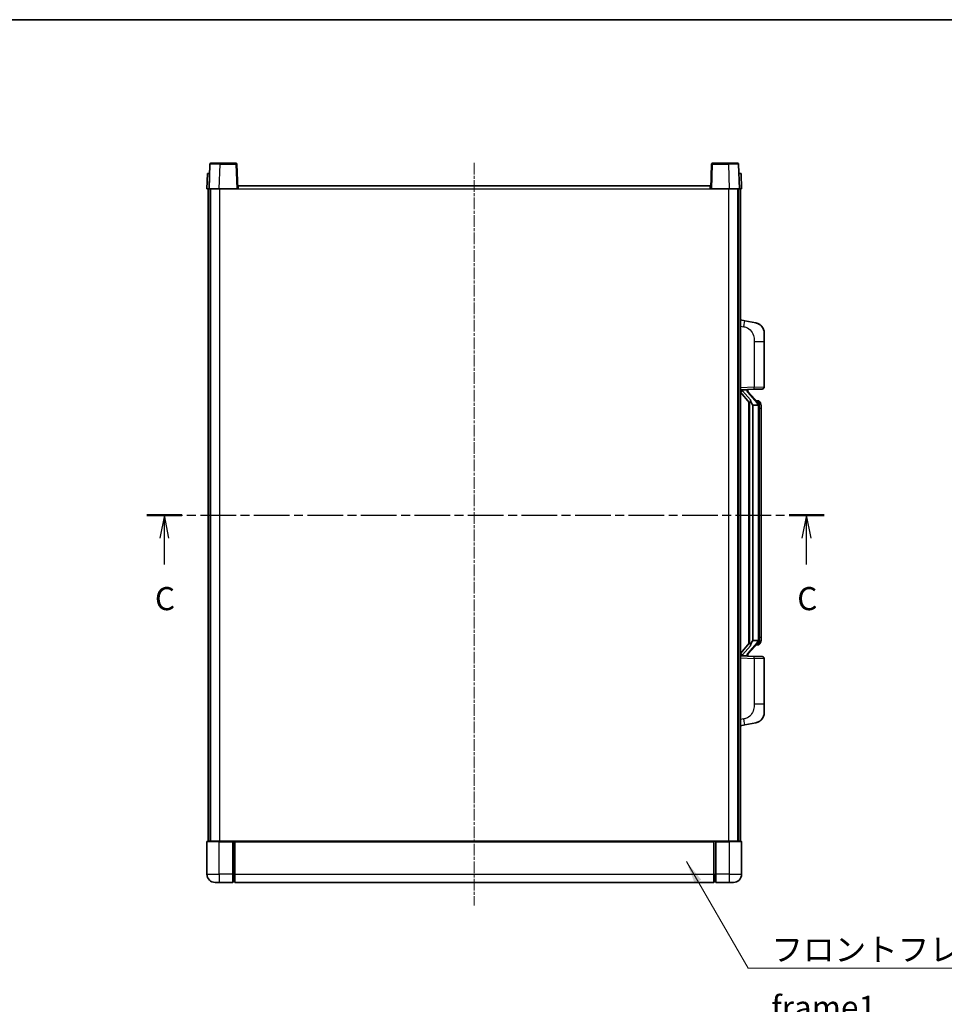
# Model space of a CAD drawing. Units: millimetres. Extents: x 6 to 9655, y 8 to 1273.
# Drawn here: x 2030 to 2479, y 793 to 1273 of the extents above; entities that cross this region are included whole.
import ezdxf

# ---------------------------------------------------------------- set-up
doc = ezdxf.new("R2010")
doc.units = ezdxf.units.MM
doc.linetypes.add('CHAIN', pattern=[0.3543, 0.2362, -0.0295, 0.0591, -0.0295])
for name, color, linetype, lineweight in [('Border (ISO)', 7, 'Continuous', 35), ('Centerline (ISO)', 131, 'Continuous', 18), ('Section Line (ISO)', 7, 'CHAIN', 25), ('Symbol (ISO)', 7, 'Continuous', 18), ('Symbol (ISO) @ 1', 7, 'Continuous', 18), ('Visible (ISO)', 7, 'Continuous', 35), ('Visible Narrow (ISO)', 7, 'Continuous', 25)]:
    doc.layers.add(name, color=color, linetype=linetype, lineweight=lineweight)
doc.styles.add('Note Text (TK)', font='MS PGothic.ttf')
doc.dimstyles.new('Default - Method 1b (TK)$7', dxfattribs={"dimscale": 4, "dimtxt": 2.5, "dimasz": 2.5, "dimexe": 1, "dimexo": 1.5, "dimgap": 1, "dimtad": 1, "dimtoh": 1, "dimrnd": 1e-08, "dimdsep": 46, "dimtxsty": 'Note Text (TK)', "dimcen": 0.09, "dimdle": 5, "dimclrd": 100, "dimclre": 100, "dimclrt": 7, "dimadec": 1, "dimazin": 1, "dimtfac": 1, "dimtmove": 0, "dimatfit": 3, "dimfxl": 1, "dimtolj": 1, "dimlwd": -1, "dimlwe": -1, "dimarcsym": 0})

# ---------------------------------------------------------------- blocks, each defined once
blk = doc.blocks.new('図面枠 tk図枠')
at = {"layer": 'Border (ISO)'}
blk.add_line((14.5, 289), (405.5, 289), dxfattribs=at)
blk = doc.blocks.new('2dTransSection2')
at = {"layer": 'Section Line (ISO)', "linetype": 'CHAIN', "ltscale": 16.326002}
blk.add_line((128.17, 235.42), (201.37, 235.42), dxfattribs=at)
at = {"layer": 'Section Line (ISO)', "linetype": 'Continuous', "lineweight": 50}
for p, q in [((128.17, 235.42), (131.96, 235.42)), ((197.58, 235.42), (201.37, 235.42))]:
    blk.add_line(p, q, dxfattribs=at)
at = {"layer": 'Section Line (ISO)', "linetype": 'Continuous'}
for p, q in [((130.06, 235.42), (129.56, 232.92)), ((130.06, 232.92), (130.06, 235.42)), ((130.56, 232.92), (130.06, 235.42)), ((199.47, 235.42), (198.97, 232.92)), ((199.47, 232.92), (199.47, 235.42)), ((199.97, 232.92), (199.47, 235.42)), ((130.06, 230.07), (130.06, 232.92)), ((199.47, 230.07), (199.47, 232.92))]:
    blk.add_line(p, q, dxfattribs=at)
at = {"layer": 'Section Line (ISO)', "char_height": 2.5, "attachment_point": 7, "style": 'Note Text (TK)'}
for insert in [(129.04, 224.36), (198.46, 224.36)]:
    blk.add_mtext('C', dxfattribs=dict(at, insert=insert))

msp = doc.modelspace()

# ---------------------------------------------------------------- linework, layer by layer
at = {"layer": 'Centerline (ISO)', "linetype": 'CHAIN', "ltscale": 23.990969}
msp.add_line((2250.7262, 1202.9215), (2250.7262, 841.4215), dxfattribs=at)
at = {"layer": 'Visible (ISO)'}
for p, q in [((2122.1459, 1202.1889), (2121.7262, 1190.1715)), ((2122.6456, 1202.6715), (2127.1428, 1202.6715)), ((2134.8068, 1202.6715), (2127.1428, 1202.6715)), ((2135.7262, 1190.1715), (2135.3065, 1202.1889)), ((2366.1459, 1202.1889), (2365.7262, 1190.1715)), ((2374.3096, 1202.6715), (2366.6456, 1202.6715)), ((2374.3096, 1202.6715), (2378.8068, 1202.6715)), ((2379.7262, 1190.1715), (2379.3065, 1202.1889)), ((2120.9881, 1197.6715), (2120.7262, 1190.1715)), ((2120.9881, 1197.6715), (2121.9875, 1197.6715)), ((2121.9881, 1197.6715), (2121.9875, 1197.6715)), ((2379.4649, 1197.6715), (2379.4643, 1197.6715)), ((2379.4649, 1197.6715), (2380.4643, 1197.6715)), ((2380.7262, 1190.1715), (2380.4643, 1197.6715)), ((2121.7256, 1190.1715), (2120.7262, 1190.1715)), ((2121.2262, 872.6715), (2121.2262, 1190.1715)), ((2121.7262, 1190.1715), (2121.7256, 1190.1715)), ((2126.7232, 1190.1715), (2121.7262, 1190.1715)), ((2122.2262, 872.6715), (2122.2262, 1190.1715)), ((2122.4762, 872.6715), (2122.4762, 1190.1715)), ((2135.2265, 1190.1715), (2126.7232, 1190.1715)), ((2135.7262, 1190.1715), (2135.2265, 1190.1715)), ((2135.7262, 1190.1715), (2135.9762, 1190.1715)), ((2135.9762, 1190.1715), (2135.9762, 1191.6715)), ((2135.9762, 1191.6715), (2365.4762, 1191.6715)), ((2365.4762, 1191.6715), (2365.4762, 1190.1715)), ((2365.4762, 1190.1715), (2365.7262, 1190.1715)), ((2366.2259, 1190.1715), (2365.7262, 1190.1715)), ((2374.7292, 1190.1715), (2366.2259, 1190.1715)), ((2379.7262, 1190.1715), (2374.7292, 1190.1715)), ((2378.9762, 872.6715), (2378.9762, 1190.1715)), ((2379.2262, 872.6715), (2379.2262, 1190.1715)), ((2379.7268, 1190.1715), (2379.7262, 1190.1715)), ((2380.7262, 1190.1715), (2379.7268, 1190.1715)), ((2380.2262, 872.6715), (2380.2262, 1190.1715)), ((2382.3214, 1126.0142), (2380.2262, 1126.4215)), ((2387.6802, 1124.9726), (2382.3214, 1126.0142)), ((2391.7262, 1120.0644), (2391.7262, 1115.9318)), ((2391.7262, 1093.7888), (2391.7262, 1115.9318)), ((2380.2262, 1092.4215), (2386.9007, 1092.6546)), ((2383.7262, 1092.3581), (2383.7262, 1092.5437)), ((2390.7611, 1092.7894), (2386.9007, 1092.6546)), ((2380.2262, 1091.2321), (2384.6589, 1086.1328)), ((2381.2262, 1092.4315), (2383.2262, 1092.4315)), ((2383.7262, 1092.1524), (2383.7262, 1092.3581)), ((2388.7356, 1086.0158), (2383.9715, 1091.4963)), ((2384.2262, 1086.6306), (2384.2262, 968.7124)), ((2384.6262, 1086.1704), (2384.6262, 969.1726)), ((2386.2262, 1084.9315), (2386.1411, 1085.0024)), ((2386.2262, 1084.9315), (2386.2262, 970.4115)), ((2388.7088, 1084.9315), (2386.2262, 1084.9315)), ((2388.6568, 1087.1065), (2387.7875, 1087.1065)), ((2389.2262, 970.6393), (2389.2262, 1084.7037)), ((2389.4903, 1086.6719), (2389.4115, 1086.7626)), ((2390.2262, 1083.3565), (2390.2262, 1084.7037)), ((2390.2262, 971.9865), (2390.2262, 1083.3565)), ((2384.6589, 969.2102), (2380.2262, 964.1109)), ((2383.9715, 963.8466), (2388.7356, 969.3271)), ((2386.1411, 970.3406), (2386.2262, 970.4115)), ((2386.2262, 970.4115), (2388.7088, 970.4115)), ((2388.6568, 968.2365), (2387.7875, 968.2365)), ((2389.4115, 968.5804), (2389.4903, 968.6711)), ((2390.2262, 970.6393), (2390.2262, 971.9865)), ((2383.7262, 962.9849), (2383.7262, 963.1906)), ((2386.9007, 962.6884), (2380.2262, 962.9215)), ((2381.2262, 962.9115), (2383.2262, 962.9115)), ((2383.7262, 962.7993), (2383.7262, 962.9849)), ((2386.9007, 962.6884), (2390.7611, 962.5536)), ((2391.7262, 939.4112), (2391.7262, 961.5542)), ((2391.7262, 939.4112), (2391.7262, 935.2786)), ((2382.3214, 929.3288), (2387.6802, 930.3704)), ((2380.2262, 928.9215), (2382.3214, 929.3288)), ((2120.7262, 872.4215), (2120.7262, 856.6715)), ((2120.9762, 872.6715), (2126.7262, 872.6715)), ((2133.2262, 872.6715), (2126.7262, 872.6715)), ((2133.2262, 872.6715), (2133.2262, 872.4215)), ((2133.2262, 872.6715), (2133.9762, 872.6715)), ((2133.2262, 856.6715), (2133.2262, 872.4215)), ((2133.9762, 872.6715), (2134.2262, 872.6715)), ((2134.2262, 872.6715), (2367.2262, 872.6715)), ((2134.2262, 872.3715), (2134.2262, 872.6715)), ((2134.2262, 872.3715), (2134.2262, 856.6715)), ((2367.2262, 872.6715), (2367.2262, 872.3715)), ((2367.2262, 872.6715), (2367.4762, 872.6715)), ((2367.2262, 856.6715), (2367.2262, 872.3715)), ((2367.4762, 872.6715), (2368.2262, 872.6715)), ((2374.7262, 872.6715), (2368.2262, 872.6715)), ((2368.2262, 872.4215), (2368.2262, 872.6715)), ((2368.2262, 872.4215), (2368.2262, 856.6715)), ((2374.7262, 872.6715), (2380.4762, 872.6715)), ((2380.7262, 856.6715), (2380.7262, 872.4215)), ((2133.2262, 856.6715), (2133.2262, 852.6715)), ((2133.9762, 852.9715), (2133.2262, 852.9715)), ((2134.2262, 852.6715), (2134.2262, 856.6715)), ((2367.2262, 856.6715), (2367.2262, 852.6715)), ((2367.4762, 852.9715), (2368.2262, 852.9715)), ((2368.2262, 852.6715), (2368.2262, 856.6715)), ((2126.7262, 852.6715), (2124.7262, 852.6715)), ((2126.7262, 852.6715), (2133.2262, 852.6715)), ((2134.2262, 852.6715), (2367.2262, 852.6715)), ((2368.2262, 852.6715), (2374.7262, 852.6715)), ((2376.7262, 852.6715), (2374.7262, 852.6715))]:
    msp.add_line(p, q, dxfattribs=at)
for centre, radius, start, end in [((2122.6456, 1202.1715), 0.5, 90, 178), ((2134.8068, 1202.1715), 0.5, 2, 90), ((2366.6456, 1202.1715), 0.5, 90, 178), ((2378.8068, 1202.1715), 0.5, 2, 90), ((2386.7262, 1120.0644), 5, 0, 41.09567), ((2390.7262, 1093.7888), 1, 272, 0), ((2384.7262, 1092.1524), 1, 180, 221), ((2388.6568, 1086.1065), 1, 41, 90), ((2387.2262, 1084.7037), 2, 5.907532, 41), ((2387.2262, 1084.7037), 2, 0, 5.907532), ((2388.6568, 969.2365), 1, 270, 319), ((2387.2262, 970.6393), 2, 319, 354.092468), ((2387.2262, 970.6393), 2, 354.092468, 0), ((2384.7262, 963.1906), 1, 139, 180), ((2390.7262, 961.5542), 1, 0, 88), ((2386.7262, 935.2786), 5, 318.90433, 0), ((2120.9762, 872.4215), 0.25, 90, 180), ((2380.4762, 872.4215), 0.25, 0, 90), ((2124.7262, 856.6715), 4, 180, 270), ((2133.9762, 853.2215), 0.25, 270, 0), ((2367.4762, 853.2215), 0.25, 180, 270), ((2376.7262, 856.6715), 4, 270, 0)]:
    msp.add_arc(centre, radius, start, end, dxfattribs=at)
for centre, major_axis, ratio, start_param, end_param in [((2381.2262, 1092.2847), (-1, 0), 0.14676884, 4.71238898, 6.28318531), ((2381.2262, 1091.6059), (-0.9955, -0.3722), 0.25438663, 4.61756297, 6.18835929), ((2383.2262, 1092.3581), (0.5, 0), 0.14676884, 0, 1.57079633), ((2386.6262, 1091.47), (0, -6.6667), 0.3, 5.34289009, 6.03820664), ((2386.6262, 963.873), (0, 6.6667), 0.3, 0.24497866, 0.94029521), ((2381.2262, 963.7371), (0.9955, -0.3722), 0.25438663, 3.23641867, 4.807215), ((2381.2262, 963.0583), (-1, 0), 0.14676884, 0, 1.57079633), ((2383.2262, 962.9849), (0.5, 0), 0.14676884, 4.71238898, 6.28318531)]:
    msp.add_ellipse(centre, major_axis=major_axis, ratio=ratio, start_param=start_param, end_param=end_param, dxfattribs=at)
for points, knots in [([(2387.6802, 1124.9726), (2387.7818, 1124.9528), (2387.8831, 1124.9299), (2388.0418, 1124.8886), (2388.1002, 1124.8723), (2388.4212, 1124.7764), (2388.6791, 1124.6757), (2389.1466, 1124.4464), (2389.3606, 1124.3214), (2389.6989, 1124.0883), (2389.8305, 1123.9875), (2390.0547, 1123.7979), (2390.1507, 1123.7099), (2390.2862, 1123.5759), (2390.3311, 1123.5298), (2390.3948, 1123.4618), (2390.4158, 1123.4391), (2390.4561, 1123.3944), (2390.475, 1123.3731), (2390.4943, 1123.351)], [0, 0, 0, 0, 0.031817178, 0.031817178, 0.050452113, 0.050452113, 0.134929933, 0.134929933, 0.208678987, 0.208678987, 0.258212634, 0.258212634, 0.298091577, 0.298091577, 0.318896146, 0.318896146, 0.329513015, 0.329513015, 0.340218293, 0.340218293, 0.340218293, 0.340218293]), ([(2387.6802, 1124.9726), (2387.8568, 1124.9383), (2388.0324, 1124.8942), (2388.286, 1124.8157), (2388.3671, 1124.7883), (2388.697, 1124.6674), (2388.9413, 1124.5551), (2389.3735, 1124.3122), (2389.5663, 1124.1859), (2389.8708, 1123.955), (2389.9901, 1123.8553), (2390.1738, 1123.6871), (2390.2431, 1123.6197), (2390.3415, 1123.5187), (2390.3739, 1123.4845), (2390.4361, 1123.4169), (2390.4649, 1123.3847), (2390.4943, 1123.351)], [0, 0, 0, 0, 0.055151579, 0.055151579, 0.081398944, 0.081398944, 0.162714309, 0.162714309, 0.230969498, 0.230969498, 0.277734391, 0.277734391, 0.307873407, 0.307873407, 0.323370755, 0.323370755, 0.339065947, 0.339065947, 0.339065947, 0.339065947]), ([(2385.0107, 1087.5397), (2385.013, 1087.5291), (2385.0153, 1087.5186), (2385.0673, 1087.2777), (2385.1213, 1086.9951), (2385.1213, 1086.7498), (2385.1213, 1086.6752), (2385.1159, 1086.5936), (2385.0857, 1086.4419), (2385.0604, 1086.3721), (2385.0041, 1086.2709), (2384.9722, 1086.2302), (2384.9073, 1086.1678), (2384.8746, 1086.1458), (2384.7845, 1086.0988), (2384.7295, 1086.0931), (2384.6789, 1086.1144), (2384.6679, 1086.1224), (2384.6589, 1086.1328)], [0.742305626, 0.742305626, 0.742305626, 0.742305626, 0.745632696, 0.745632696, 0.819200354, 0.819200354, 0.819200354, 0.841590598, 0.841590598, 0.863980841, 0.863980841, 0.882920663, 0.882920663, 0.901860485, 0.901860485, 0.943798526, 0.943798526, 0.958212109, 0.958212109, 0.958212109, 0.958212109]), ([(2389.2156, 1084.9096), (2389.2156, 1084.9097), (2389.2155, 1084.9099), (2389.2142, 1084.9191), (2389.2012, 1084.9269), (2389.1522, 1084.9393), (2389.1157, 1084.9436), (2389.0242, 1084.9479), (2388.9702, 1084.9478), (2388.8515, 1084.9432), (2388.788, 1084.9387), (2388.7238, 1084.9322)], [-0.0778087689, -0.0778087689, -0.0778087689, -0.0778087689, -0.0774791395, -0.0774791395, -0.0585788033, -0.0585788033, -0.0389062325, -0.0389062325, -0.0193765361, -0.0193765361, 0, 0, 0, 0]), ([(2390.2262, 1084.7037), (2390.2262, 1085.2976), (2390.0757, 1085.7017), (2389.7705, 1086.334), (2389.5995, 1086.5463), (2389.4903, 1086.6719)], [0, 0, 0, 0, 0.2061269, 0.2061269, 0.42564821, 0.42564821, 0.42564821, 0.42564821]), ([(2384.6589, 969.2102), (2384.6679, 969.2206), (2384.6789, 969.2286), (2384.7295, 969.2499), (2384.7845, 969.2442), (2384.8746, 969.1972), (2384.9073, 969.1752), (2384.9722, 969.1128), (2385.0041, 969.0721), (2385.0604, 968.9709), (2385.0857, 968.9011), (2385.1159, 968.7494), (2385.1213, 968.6678), (2385.1213, 968.3817), (2385.0794, 968.1361), (2385.03, 967.8926), (2385.0206, 967.8483), (2385.0107, 967.8033)], [0.219421737, 0.219421737, 0.219421737, 0.219421737, 0.23383532, 0.23383532, 0.275773361, 0.275773361, 0.294713183, 0.294713183, 0.313653005, 0.313653005, 0.336043248, 0.336043248, 0.358433491, 0.358433491, 0.421861067, 0.421861067, 0.435453192, 0.435453192, 0.435453192, 0.435453192]), ([(2389.2156, 970.4334), (2389.2156, 970.4333), (2389.2155, 970.4331), (2389.2142, 970.4239), (2389.2012, 970.4161), (2389.1522, 970.4037), (2389.1157, 970.3993), (2389.0242, 970.3951), (2388.9702, 970.3952), (2388.8515, 970.3998), (2388.788, 970.4043), (2388.7238, 970.4108)], [-0.0003297628, -0.0003297628, -0.0003297628, -0.0003297628, 0, 0, 0.0189079865, 0.0189079865, 0.0385885202, 0.0385885202, 0.0581261217, 0.0581261217, 0.0775105008, 0.0775105008, 0.0775105008, 0.0775105008]), ([(2389.4903, 968.6711), (2389.5447, 968.7336), (2389.6141, 968.8183), (2389.781, 969.0587), (2389.8817, 969.2247), (2390.0531, 969.6156), (2390.1271, 969.8297), (2390.206, 970.2539), (2390.2262, 970.4349), (2390.2262, 970.6393)], [0, 0, 0, 0, 0.109280085, 0.109280085, 0.240591253, 0.240591253, 0.354088722, 0.354088722, 0.425024641, 0.425024641, 0.425024641, 0.425024641]), ([(2390.4943, 931.992), (2390.4748, 931.9696), (2390.4557, 931.9481), (2390.4148, 931.9029), (2390.3937, 931.8799), (2390.3291, 931.8112), (2390.2838, 931.7646), (2390.1466, 931.6292), (2390.0494, 931.5403), (2389.8231, 931.3496), (2389.6905, 931.2484), (2389.35, 931.0151), (2389.1351, 930.8902), (2388.6704, 930.6639), (2388.4168, 930.5653), (2388.0011, 930.4411), (2387.8411, 930.4017), (2387.6802, 930.3704)], [0, 0, 0, 0, 0.010823116, 0.010823116, 0.021555164, 0.021555164, 0.042579621, 0.042579621, 0.082862142, 0.082862142, 0.132680778, 0.132680778, 0.206708077, 0.206708077, 0.289770927, 0.289770927, 0.340209224, 0.340209224, 0.340209224, 0.340209224]), ([(2389.0305, 930.8411), (2388.8408, 930.7427), (2388.6458, 930.6569), (2388.1982, 930.4928), (2387.9401, 930.4209), (2387.6802, 930.3704)], [0.193034956, 0.193034956, 0.193034956, 0.193034956, 0.257659665, 0.257659665, 0.339004358, 0.339004358, 0.339004358, 0.339004358]), ([(2390.4943, 931.992), (2390.4656, 931.9591), (2390.4375, 931.9277), (2390.3769, 931.8617), (2390.3453, 931.8283), (2390.2495, 931.7296), (2390.182, 931.6637), (2390.0903, 931.5793), (2390.0684, 931.5595), (2390.0463, 931.5399)], [0, 0, 0, 0, 0.0153264144, 0.0153264144, 0.0304667096, 0.0304667096, 0.0599334156, 0.0599334156, 0.0689999838, 0.0689999838, 0.0689999838, 0.0689999838])]:
    msp.add_open_spline(points, degree=3, knots=knots, dxfattribs=at)
for points in [[(2388.7238, 1084.9322), (2388.7187, 1084.9317), (2388.7136, 1084.9315), (2388.7088, 1084.9315)], [(2388.7088, 970.4115), (2388.7136, 970.4115), (2388.7187, 970.4113), (2388.7238, 970.4108)]]:
    msp.add_open_spline(points, degree=3, dxfattribs=at)
at = {"layer": 'Visible Narrow (ISO)'}
for p, q in [((2126.7232, 1190.1715), (2127.1428, 1202.1889)), ((2127.1428, 1202.1889), (2127.1428, 1202.6715)), ((2127.1428, 1202.1889), (2134.8068, 1202.1889)), ((2134.8068, 1202.6715), (2134.8068, 1202.1889)), ((2134.8068, 1202.1889), (2135.2265, 1190.1715)), ((2366.2259, 1190.1715), (2366.6456, 1202.1889)), ((2366.6456, 1202.1889), (2366.6456, 1202.6715)), ((2366.6456, 1202.1889), (2374.3096, 1202.1889)), ((2374.3096, 1202.1889), (2374.3096, 1202.6715)), ((2374.3096, 1202.1889), (2374.7292, 1190.1715)), ((2121.7256, 1190.1715), (2121.9875, 1197.6715)), ((2379.4649, 1197.6715), (2379.7268, 1190.1715)), ((2126.9762, 872.6715), (2126.9762, 1190.1715)), ((2135.9762, 1190.1715), (2365.4762, 1190.1715)), ((2374.4762, 872.6715), (2374.4762, 1190.1715)), ((2380.2262, 1123.3857), (2381.8536, 1123.0694)), ((2386.9007, 1115.9318), (2391.7262, 1115.9318)), ((2386.9007, 1115.9318), (2386.9007, 1093.654)), ((2386.9007, 1093.654), (2380.2262, 1093.4209)), ((2383.2262, 1092.5263), (2383.2262, 1092.4315)), ((2386.9007, 1093.654), (2391.7262, 1093.7888)), ((2381.2262, 1092.4315), (2381.2262, 1092.4564)), ((2381.2262, 1091.8933), (2381.2262, 1092.4315)), ((2385.0107, 1087.5397), (2381.2262, 1091.8933)), ((2383.2262, 1092.4315), (2383.2262, 1092.2961)), ((2383.5941, 1091.312), (2388.3583, 1085.8315)), ((2386.1411, 970.3406), (2386.1411, 1085.0024)), ((2389.2262, 1084.7037), (2388.7262, 1084.7037)), ((2388.7262, 1084.7037), (2388.7262, 970.6393)), ((2389.2262, 1085.521), (2389.2262, 1084.7037)), ((2390.2262, 1083.3565), (2389.2262, 1083.3565)), ((2388.3583, 969.5115), (2383.5941, 964.031)), ((2389.2262, 970.6393), (2388.7262, 970.6393)), ((2389.2262, 971.9865), (2390.2262, 971.9865)), ((2389.2262, 970.6393), (2389.2262, 969.822)), ((2381.2262, 963.4497), (2385.0107, 967.8033)), ((2381.2262, 962.9115), (2381.2262, 963.4497)), ((2380.2262, 961.9221), (2386.9007, 961.689)), ((2381.2262, 962.8866), (2381.2262, 962.9115)), ((2383.2262, 963.0469), (2383.2262, 962.9115)), ((2383.2262, 962.9115), (2383.2262, 962.8167)), ((2391.7262, 961.5542), (2386.9007, 961.689)), ((2386.9007, 961.689), (2386.9007, 939.4112)), ((2391.7262, 939.4112), (2386.9007, 939.4112)), ((2381.8536, 932.2736), (2380.2262, 931.9573)), ((2126.7262, 872.4215), (2120.7262, 872.4215)), ((2126.7262, 872.4215), (2126.7262, 872.6715)), ((2126.7262, 872.4215), (2133.2262, 872.4215)), ((2126.7262, 856.6715), (2126.7262, 872.4215)), ((2133.9762, 872.6715), (2133.9762, 856.6715)), ((2134.2262, 872.3715), (2367.2262, 872.3715)), ((2367.4762, 856.6715), (2367.4762, 872.6715)), ((2368.2262, 872.4215), (2374.7262, 872.4215)), ((2374.7262, 872.4215), (2374.7262, 872.6715)), ((2380.7262, 872.4215), (2374.7262, 872.4215)), ((2374.7262, 872.4215), (2374.7262, 856.6715)), ((2120.7262, 856.6715), (2126.7262, 856.6715)), ((2126.7262, 856.6715), (2126.7262, 852.6715)), ((2133.2262, 856.6715), (2126.7262, 856.6715)), ((2133.9762, 856.6715), (2133.2262, 856.6715)), ((2134.2262, 856.6715), (2133.9762, 856.6715)), ((2133.9762, 852.9715), (2133.9762, 856.6715)), ((2134.2262, 856.6715), (2367.2262, 856.6715)), ((2367.2262, 856.6715), (2367.4762, 856.6715)), ((2367.4762, 856.6715), (2367.4762, 852.9715)), ((2367.4762, 856.6715), (2368.2262, 856.6715)), ((2374.7262, 856.6715), (2368.2262, 856.6715)), ((2374.7262, 856.6715), (2380.7262, 856.6715)), ((2374.7262, 856.6715), (2374.7262, 852.6715))]:
    msp.add_line(p, q, dxfattribs=at)
for centre, start, end in [((2384.7262, 1092.2961), 180, 221), ((2387.2262, 1084.8474), 3.242335, 41), ((2387.2262, 1084.7037), 0, 8.733934), ((2387.2262, 970.4956), 319, 356.757665), ((2387.2262, 970.6393), 351.266066, 0), ((2384.7262, 963.0469), 139, 180)]:
    msp.add_arc(centre, 1.5, start, end, dxfattribs=at)
for centre, major_axis, ratio, start_param, end_param in [((2127.1483, 1202.1715), (5.0024, -0.0174), 0.00348438, 1.5719048, 3.14148316), ((2134.8068, 1202.1715), (0.4997, 0.0174), 0.03487826, 0, 1.56957835), ((2366.6456, 1202.1715), (-0.4997, 0.0174), 0.03487826, 4.71360696, 6.28318531), ((2374.3041, 1202.1715), (5.0024, 0.0174), 0.00348438, 0.00010951, 1.56968786), ((2381.7489, 1123.0694), (0.5724, 2.9449), 0.03425905, 4.71904817, 6.28318531), ((2386.8658, 1093.654), (0.0349, -0.9994), 0.03487826, 0, 1.56957835), ((2383.2262, 1092.1524), (0.5, 0), 0.28734789, 0, 1.57079633), ((2383.5941, 1091.1683), (0.3774, 0.328), 0.22082359, 0, 1.3811443), ((2388.3583, 1085.6878), (0.3774, 0.328), 0.22082359, 0, 1.3811443), ((2388.7356, 1086.0158), (0.7547, 0.6561), 0.98843646, 0, 0.86096541), ((2389.2262, 1084.7037), (1, 0), 0.81730076, 0, 1.57079633), ((2388.3583, 969.6552), (0.3774, -0.328), 0.22082359, 4.90204101, 6.28318531), ((2388.7356, 969.3271), (0.7547, -0.6561), 0.98843646, 5.4222199, 6.28318531), ((2389.2262, 970.6393), (1, 0), 0.81730076, 4.71238898, 6.28318531), ((2383.2262, 963.1906), (0.5, 0), 0.28734789, 4.71238898, 6.28318531), ((2383.5941, 964.1747), (0.3774, -0.328), 0.22082359, 4.90204101, 6.28318531), ((2386.8658, 961.689), (0.0349, 0.9994), 0.03487826, 4.71360696, 6.28318531), ((2381.7489, 932.2736), (0.5724, -2.9449), 0.03425905, 0, 1.56413714)]:
    msp.add_ellipse(centre, major_axis=major_axis, ratio=ratio, start_param=start_param, end_param=end_param, dxfattribs=at)
for points, knots in [([(2381.8536, 1123.0694), (2382.4102, 1122.9612), (2383.0291, 1122.8207), (2383.6371, 1122.5032), (2384.4897, 1122.058), (2385.3042, 1121.2581), (2385.8787, 1120.2656), (2386.3787, 1119.4017), (2386.6838, 1118.4211), (2386.8098, 1117.538), (2386.8946, 1116.9431), (2386.9007, 1116.3983), (2386.9007, 1115.9318)], [0, 0, 0, 0, 0.22498324, 0.22498324, 0.22498324, 0.54043573, 0.54043573, 0.54043573, 0.81501171, 0.81501171, 0.81501171, 1, 1, 1, 1]), ([(2388.7356, 1087.0092), (2388.8084, 1086.9191), (2388.9224, 1086.7673), (2389.1259, 1086.3014), (2389.2262, 1086.0086), (2389.2262, 1085.521)], [-0.42564821, -0.42564821, -0.42564821, -0.42564821, -0.2061269, -0.2061269, 0, 0, 0, 0]), ([(2388.7356, 968.3338), (2388.6854, 968.2717), (2388.6595, 968.2398), (2388.6569, 968.2366), (2388.6568, 968.2365), (2388.6568, 968.2365)], [-0.318622721, -0.318622721, -0.318622721, -0.318622721, -0.167312443, -0.167312443, -0.15935558, -0.15935558, -0.15935558, -0.15935558]), ([(2389.2262, 969.822), (2389.2262, 969.6542), (2389.2127, 969.5118), (2389.1601, 969.1833), (2389.1108, 969.0235), (2388.9965, 968.734), (2388.9294, 968.6134), (2388.8181, 968.4395), (2388.7719, 968.3786), (2388.7356, 968.3338)], [-0.425024641, -0.425024641, -0.425024641, -0.425024641, -0.354088722, -0.354088722, -0.240591253, -0.240591253, -0.109280085, -0.109280085, 0, 0, 0, 0]), ([(2386.9007, 939.4112), (2386.9007, 938.8748), (2386.8921, 938.2396), (2386.7666, 937.5394), (2386.5949, 936.5809), (2386.2074, 935.5305), (2385.6244, 934.6704), (2385.0672, 933.8484), (2384.3259, 933.189), (2383.5774, 932.8091), (2382.9916, 932.5118), (2382.3924, 932.3784), (2381.8536, 932.2736)], [0, 0, 0, 0, 0.21270217, 0.21270217, 0.21270217, 0.50389399, 0.50389399, 0.50389399, 0.78220336, 0.78220336, 0.78220336, 1, 1, 1, 1])]:
    msp.add_open_spline(points, degree=3, knots=knots, dxfattribs=at)
msp.add_open_spline([(2388.6568, 1087.1065), (2388.6568, 1087.1065), (2388.6828, 1087.0746), (2388.7356, 1087.0092)], degree=3, dxfattribs=at)

# ---------------------------------------------------------------- block references
at = {"xscale": 4.5, "yscale": 4.5, "zscale": 4.5}
msp.add_blockref('図面枠 tk図枠', (1514.724, -27.9688), dxfattribs=at)
at = {"layer": 'Section Line (ISO)', "xscale": 4.5, "yscale": 4.5, "zscale": 4.5}
msp.add_blockref('2dTransSection2', (1514.724, -27.9688), dxfattribs=at)

# ---------------------------------------------------------------- texts
at = {"layer": 'Symbol (ISO)', "color": 7, "insert": (2395.2569, 825.6268), "char_height": 11.25, "width": 232.565782, "attachment_point": 1, "line_spacing_factor": 1.5, "style": 'Note Text (TK)'}
msp.add_mtext('{\\fＭＳ Ｐゴシック|b0|i0;フロントフレーム1 / Front frame1}', dxfattribs=at)

# ---------------------------------------------------------------- leaders
at = {"layer": 'Symbol (ISO) @ 1', "color": 100, "annotation_type": 0, "has_hookline": 1, "hookline_direction": 0, "text_width": 222.0597}
msp.add_leader([(2353.8861, 862.7976), (2384.0069, 811.0174), (2395.2569, 811.0174)], dimstyle='Default - Method 1b (TK)$7', override={"dimscale": 1, "dimtxt": 11.25, "dimasz": 11.25, "dimgap": 0, "dimtad": 1}, dxfattribs=at)

doc.saveas('drawing.dxf')
